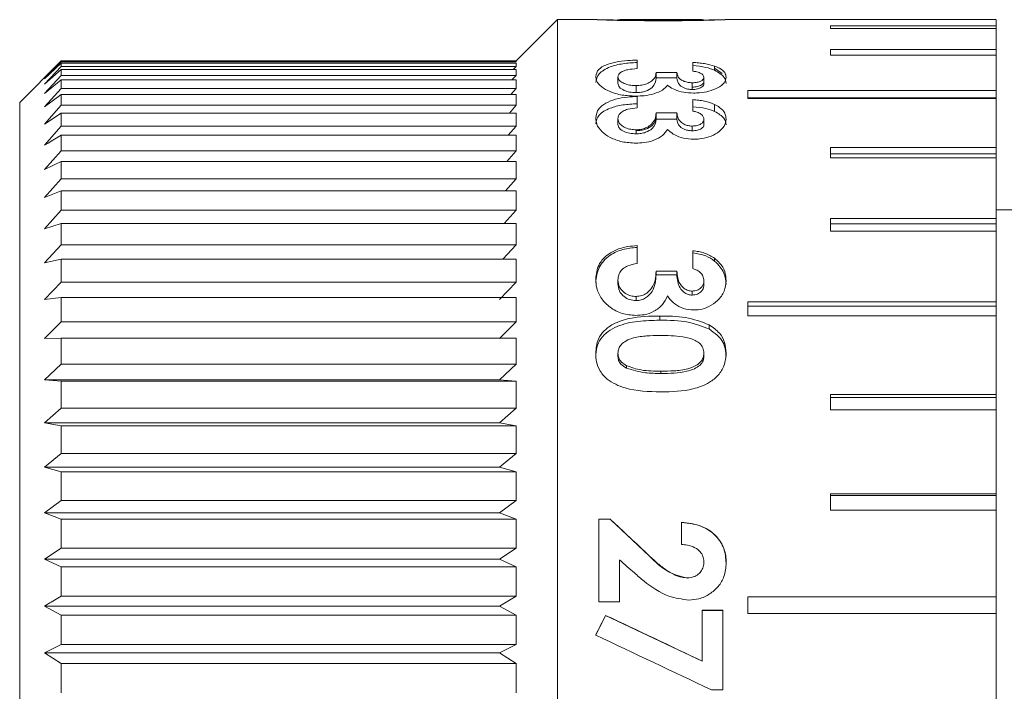
# Model space of a CAD drawing. Units: millimetres. Extents: x -472 to -58, y 1 to 288.
# Drawn here: x -180 to -168, y 137 to 145 of the extents above; entities that cross this region are included whole.
import ezdxf

# ---------------------------------------------------------------- set-up
doc = ezdxf.new("R2010")
doc.units = ezdxf.units.MM

msp = doc.modelspace()

# ---------------------------------------------------------------- linework, layer by layer
at = {"color": 0, "linetype": 'Continuous', "lineweight": 15}
for p, q in [((-173.855, 145.272), (-174.355, 144.772)), ((-173.377, 145.272), (-173.855, 145.272)), ((-173.855, 145.272), (-173.855, 141.775)), ((-172.11, 145.272), (-173.099, 145.272)), ((-172.086, 145.267), (-172.021, 145.268)), ((-168.555, 145.272), (-171.828, 145.272)), ((-170.555, 145.197), (-168.555, 145.197)), ((-170.555, 145.197), (-170.555, 145.166)), ((-168.555, 145.271), (-168.555, 145.197)), ((-168.555, 145.166), (-168.555, 145.197)), ((-170.555, 145.166), (-168.555, 145.166)), ((-168.555, 145.166), (-168.555, 144.91)), ((-170.555, 144.91), (-168.555, 144.91)), ((-170.555, 144.91), (-170.555, 144.844)), ((-170.555, 144.844), (-168.555, 144.844)), ((-168.555, 144.844), (-168.555, 144.91)), ((-168.555, 144.844), (-168.555, 144.414)), ((-179.86, 144.767), (-180.355, 144.272)), ((-180.055, 144.555), (-179.855, 144.762)), ((-179.855, 144.746), (-180.055, 144.555)), ((-180.055, 144.491), (-179.855, 144.705)), ((-179.855, 144.772), (-179.86, 144.767)), ((-179.855, 144.772), (-179.86, 144.767)), ((-179.855, 144.772), (-179.855, 144.762)), ((-174.355, 144.772), (-179.855, 144.772)), ((-179.855, 144.762), (-174.355, 144.762)), ((-179.855, 144.746), (-179.855, 144.705)), ((-174.355, 144.746), (-179.855, 144.746)), ((-179.855, 144.705), (-174.355, 144.705)), ((-174.355, 144.705), (-174.389, 144.669)), ((-174.355, 144.772), (-174.355, 144.762)), ((-174.355, 144.746), (-174.355, 144.705)), ((-172.893, 144.783), (-172.893, 144.68)), ((-172.22, 144.649), (-172.22, 144.755)), ((-171.956, 144.711), (-171.956, 144.66)), ((-179.855, 144.669), (-180.055, 144.491)), ((-180.055, 144.377), (-179.855, 144.598)), ((-179.855, 144.669), (-179.855, 144.598)), ((-174.355, 144.669), (-179.855, 144.669)), ((-179.855, 144.598), (-174.355, 144.598)), ((-174.355, 144.598), (-174.405, 144.543)), ((-174.355, 144.669), (-174.355, 144.598)), ((-172.663, 144.634), (-172.413, 144.634)), ((-172.663, 144.634), (-172.663, 144.567)), ((-172.413, 144.634), (-172.413, 144.567)), ((-171.956, 144.686), (-171.863, 144.619)), ((-179.855, 144.543), (-180.055, 144.377)), ((-179.855, 144.543), (-179.855, 144.441)), ((-174.355, 144.543), (-179.855, 144.543)), ((-174.355, 144.543), (-174.355, 144.441)), ((-173.124, 144.579), (-173.124, 144.504)), ((-172.905, 144.474), (-172.905, 144.39)), ((-172.663, 144.567), (-172.413, 144.567)), ((-172.227, 144.509), (-172.227, 144.427)), ((-172.086, 144.576), (-172.086, 144.5)), ((-180.055, 144.216), (-179.855, 144.441)), ((-179.855, 144.367), (-180.055, 144.216)), ((-179.855, 144.441), (-174.355, 144.441)), ((-179.855, 144.367), (-179.855, 144.236)), ((-174.355, 144.367), (-179.855, 144.367)), ((-174.355, 144.441), (-174.421, 144.367)), ((-174.355, 144.367), (-174.355, 144.236)), ((-171.555, 144.414), (-168.555, 144.414)), ((-171.555, 144.414), (-171.555, 144.317)), ((-168.555, 144.327), (-168.555, 144.414)), ((-180.355, 144.272), (-180.355, 141.261)), ((-180.055, 144.008), (-179.855, 144.236)), ((-179.855, 144.236), (-174.355, 144.236)), ((-174.355, 144.236), (-174.437, 144.143)), ((-172.893, 144.343), (-172.893, 144.206)), ((-172.22, 144.166), (-172.22, 144.305)), ((-171.956, 144.247), (-171.956, 144.162)), ((-171.555, 144.327), (-168.555, 144.327)), ((-171.555, 144.317), (-168.555, 144.317)), ((-168.555, 144.317), (-168.555, 144.327)), ((-168.555, 144.317), (-168.555, 143.726)), ((-179.855, 144.143), (-180.055, 144.008)), ((-179.855, 144.143), (-179.855, 143.984)), ((-174.355, 144.143), (-179.855, 144.143)), ((-174.355, 144.143), (-174.355, 143.984)), ((-172.663, 144.145), (-172.413, 144.145)), ((-172.663, 144.145), (-172.663, 144.068)), ((-172.413, 144.145), (-172.413, 144.068)), ((-173.124, 144.075), (-173.124, 144.006)), ((-172.663, 144.068), (-172.413, 144.068)), ((-172.086, 144.07), (-172.086, 144.002)), ((-180.055, 143.754), (-179.855, 143.984)), ((-179.855, 143.984), (-174.355, 143.984)), ((-179.855, 143.873), (-179.855, 143.687)), ((-174.355, 143.873), (-179.855, 143.873)), ((-174.355, 143.984), (-174.452, 143.873)), ((-174.355, 143.873), (-174.355, 143.687)), ((-172.905, 143.94), (-172.905, 143.891)), ((-172.227, 143.985), (-172.227, 143.928)), ((-180.055, 143.458), (-179.855, 143.687)), ((-179.855, 143.687), (-174.355, 143.687)), ((-174.355, 143.687), (-174.467, 143.558)), ((-170.555, 143.726), (-168.555, 143.726)), ((-170.555, 143.726), (-170.555, 143.6)), ((-170.555, 143.649), (-168.555, 143.649)), ((-168.555, 143.649), (-168.555, 143.726)), ((-168.555, 143.6), (-168.555, 143.649)), ((-179.855, 143.558), (-180.055, 143.458)), ((-179.855, 143.558), (-179.855, 143.347)), ((-174.355, 143.558), (-179.855, 143.558)), ((-174.355, 143.558), (-174.355, 143.347)), ((-170.555, 143.6), (-168.555, 143.6)), ((-168.555, 143.6), (-168.555, 142.866)), ((-180.055, 143.12), (-179.855, 143.347)), ((-179.855, 143.347), (-174.355, 143.347)), ((-174.355, 143.347), (-174.483, 143.202)), ((-179.855, 143.202), (-180.055, 143.12)), ((-179.855, 143.202), (-179.855, 142.967)), ((-174.355, 143.202), (-179.855, 143.202)), ((-174.355, 143.202), (-174.355, 142.967)), ((-180.055, 142.744), (-179.855, 142.967)), ((-179.855, 142.967), (-174.355, 142.967)), ((-174.355, 142.967), (-174.498, 142.807)), ((-168.355, 142.972), (-168.555, 142.972)), ((-179.855, 142.807), (-180.055, 142.744)), ((-179.855, 142.807), (-179.855, 142.55)), ((-174.355, 142.807), (-179.855, 142.807)), ((-174.355, 142.807), (-174.355, 142.55)), ((-170.555, 142.866), (-168.555, 142.866)), ((-170.555, 142.866), (-170.555, 142.715)), ((-170.555, 142.801), (-168.555, 142.801)), ((-168.555, 142.801), (-168.555, 142.866)), ((-168.555, 142.715), (-168.555, 142.801)), ((-170.555, 142.715), (-168.555, 142.715)), ((-168.555, 142.715), (-168.555, 141.861)), ((-180.055, 142.332), (-179.855, 142.55)), ((-179.855, 142.55), (-174.355, 142.55)), ((-174.355, 142.55), (-174.515, 142.376)), ((-172.893, 142.539), (-172.893, 142.323)), ((-172.22, 142.261), (-172.22, 142.478)), ((-179.855, 142.376), (-180.055, 142.332)), ((-179.855, 142.376), (-179.855, 142.098)), ((-174.355, 142.376), (-179.855, 142.376)), ((-174.355, 142.376), (-174.355, 142.098)), ((-171.956, 142.386), (-171.956, 142.353)), ((-172.663, 142.229), (-172.413, 142.229)), ((-172.663, 142.229), (-172.663, 142.188)), ((-172.413, 142.229), (-172.413, 142.188)), ((-180.055, 141.888), (-179.855, 142.098)), ((-179.855, 142.098), (-174.355, 142.098)), ((-174.355, 142.098), (-174.555, 141.888)), ((-173.124, 142.123), (-173.124, 142.077)), ((-172.663, 142.188), (-172.413, 142.188)), ((-172.086, 142.116), (-172.086, 142.07)), ((-172.227, 141.99), (-172.227, 141.94)), ((-179.855, 141.912), (-180.055, 141.888)), ((-179.855, 141.912), (-179.855, 141.616)), ((-174.355, 141.912), (-179.855, 141.912)), ((-174.355, 141.912), (-174.355, 141.616)), ((-172.905, 141.925), (-172.905, 141.875)), ((-171.555, 141.861), (-168.555, 141.861)), ((-171.555, 141.861), (-171.555, 141.689)), ((-168.555, 141.809), (-168.555, 141.861)), ((-173.855, 141.775), (-173.855, 130.872)), ((-171.555, 141.809), (-168.555, 141.809)), ((-168.555, 141.689), (-168.555, 141.809)), ((-180.055, 141.415), (-179.855, 141.616)), ((-179.855, 141.616), (-174.355, 141.616)), ((-174.355, 141.616), (-174.555, 141.415)), ((-172.62, 141.688), (-172.62, 141.637)), ((-171.555, 141.689), (-168.555, 141.689)), ((-168.555, 141.689), (-168.555, 140.74)), ((-172.021, 141.581), (-172.021, 141.531)), ((-179.855, 141.419), (-180.055, 141.415)), ((-179.855, 141.419), (-179.855, 141.107)), ((-174.355, 141.419), (-179.855, 141.419)), ((-174.355, 141.419), (-174.355, 141.107)), ((-180.355, 141.261), (-180.355, 131.872)), ((-173.124, 141.237), (-173.124, 141.198)), ((-172.086, 141.237), (-172.086, 141.198)), ((-180.055, 140.917), (-179.855, 141.107)), ((-179.855, 141.107), (-174.355, 141.107)), ((-174.355, 141.107), (-174.555, 140.917)), ((-173.021, 141.087), (-173.021, 141.057)), ((-172.606, 141.02), (-172.606, 140.994)), ((-179.855, 140.901), (-180.055, 140.917)), ((-174.555, 140.917), (-180.055, 140.917)), ((-179.855, 140.901), (-179.855, 140.575)), ((-174.355, 140.901), (-179.855, 140.901)), ((-174.555, 140.917), (-174.355, 140.901)), ((-174.355, 140.901), (-174.355, 140.575)), ((-170.555, 140.74), (-168.555, 140.74)), ((-170.555, 140.74), (-170.555, 140.553)), ((-170.555, 140.704), (-168.555, 140.704)), ((-168.555, 140.704), (-168.555, 140.74)), ((-168.555, 140.553), (-168.555, 140.704)), ((-180.055, 140.397), (-179.855, 140.575)), ((-179.855, 140.575), (-174.355, 140.575)), ((-174.355, 140.575), (-174.555, 140.397)), ((-170.555, 140.553), (-168.555, 140.553)), ((-168.555, 140.553), (-168.555, 139.538)), ((-179.855, 140.361), (-180.055, 140.397)), ((-174.555, 140.397), (-180.055, 140.397)), ((-179.855, 140.361), (-179.855, 140.024)), ((-174.355, 140.361), (-179.855, 140.361)), ((-174.555, 140.397), (-174.355, 140.361)), ((-174.355, 140.361), (-174.355, 140.024)), ((-180.055, 139.859), (-179.855, 140.024)), ((-179.855, 140.024), (-174.355, 140.024)), ((-174.355, 140.024), (-174.555, 139.859)), ((-179.855, 139.803), (-180.055, 139.859)), ((-174.555, 139.859), (-180.055, 139.859)), ((-174.555, 139.859), (-174.355, 139.803)), ((-179.855, 139.803), (-179.855, 139.458)), ((-174.355, 139.803), (-179.855, 139.803)), ((-174.355, 139.803), (-174.355, 139.458)), ((-170.555, 139.538), (-168.555, 139.538)), ((-170.555, 139.538), (-170.555, 139.342)), ((-170.555, 139.519), (-168.555, 139.519)), ((-168.555, 139.519), (-168.555, 139.538)), ((-168.555, 139.342), (-168.555, 139.519)), ((-180.055, 139.307), (-179.855, 139.458)), ((-179.855, 139.458), (-174.355, 139.458)), ((-174.355, 139.458), (-174.555, 139.307)), ((-179.855, 139.232), (-180.055, 139.307)), ((-174.555, 139.307), (-180.055, 139.307)), ((-179.855, 139.232), (-179.855, 138.881)), ((-174.355, 139.232), (-179.855, 139.232)), ((-174.555, 139.307), (-174.355, 139.232)), ((-174.355, 139.232), (-174.355, 138.881)), ((-173.355, 139.231), (-173.219, 139.231)), ((-173.355, 138.233), (-173.355, 139.231)), ((-173.355, 139.231), (-173.219, 139.231)), ((-173.219, 139.231), (-172.746, 138.787)), ((-173.219, 139.231), (-173.219, 139.231)), ((-170.555, 139.342), (-168.555, 139.342)), ((-168.555, 139.342), (-168.555, 138.292)), ((-172.355, 138.924), (-172.355, 139.193)), ((-180.055, 138.746), (-179.855, 138.881)), ((-179.855, 138.881), (-174.355, 138.881)), ((-174.355, 138.881), (-174.555, 138.746)), ((-172.746, 138.788), (-172.746, 138.787)), ((-179.855, 138.653), (-180.055, 138.746)), ((-174.555, 138.746), (-180.055, 138.746)), ((-179.855, 138.653), (-179.855, 138.299)), ((-174.355, 138.653), (-179.855, 138.653)), ((-174.555, 138.746), (-174.355, 138.653)), ((-174.355, 138.653), (-174.355, 138.299)), ((-173.105, 138.737), (-173.105, 138.233)), ((-172.086, 138.717), (-172.086, 138.716)), ((-172.285, 138.521), (-172.285, 138.519)), ((-179.855, 138.299), (-174.355, 138.299)), ((-174.355, 138.299), (-174.555, 138.18)), ((-171.555, 138.292), (-168.555, 138.292)), ((-171.555, 138.292), (-171.555, 138.092)), ((-171.555, 138.29), (-168.555, 138.29)), ((-168.555, 138.29), (-168.555, 138.292)), ((-168.555, 138.092), (-168.555, 138.29)), ((-179.855, 138.069), (-180.055, 138.18)), ((-174.555, 138.18), (-180.055, 138.18)), ((-174.555, 138.18), (-174.355, 138.069)), ((-173.105, 138.233), (-173.355, 138.233)), ((-179.855, 138.069), (-179.855, 137.714)), ((-174.355, 138.069), (-179.855, 138.069)), ((-174.355, 138.069), (-174.355, 137.714)), ((-173.393, 137.829), (-173.273, 138.066)), ((-173.273, 138.068), (-173.273, 138.066)), ((-173.273, 138.066), (-172.105, 137.513)), ((-172.105, 138.129), (-171.855, 138.129)), ((-172.105, 137.514), (-172.105, 138.129)), ((-172.105, 138.127), (-171.855, 138.127)), ((-171.855, 138.129), (-171.855, 137.166)), ((-171.555, 138.092), (-168.555, 138.092)), ((-168.555, 138.092), (-168.555, 137.039)), ((-180.055, 137.614), (-179.855, 137.714)), ((-179.855, 137.714), (-174.355, 137.714)), ((-174.355, 137.714), (-174.555, 137.614)), ((-179.855, 137.485), (-180.055, 137.614)), ((-174.555, 137.614), (-180.055, 137.614)), ((-174.555, 137.614), (-174.355, 137.485)), ((-179.855, 137.485), (-179.855, 137.132)), ((-174.355, 137.485), (-179.855, 137.485)), ((-174.355, 137.485), (-174.355, 137.132)), ((-172.105, 137.514), (-172.105, 137.513)), ((-171.855, 137.166), (-171.995, 137.166))]:
    msp.add_line(p, q, dxfattribs=at)
for centre, major_axis, ratio, start_param, end_param in [((-172.111, 138.072), (7.663, -7.2), 0.008358, 1.661601, 1.723696), ((-172.48, 138.072), (8.25, -7.2), 0.008298, 1.632082, 1.653871), ((-173.211, 138.072), (3.627, 7.2), 0.00673, 1.574726, 1.607883), ((-173.536, 138.072), (15.214, -7.199), 0.006476, 1.479645, 1.556572), ((-174.161, 138.072), (15.221, -7.199), 0.006474, 1.431053, 1.523413)]:
    msp.add_ellipse(centre, major_axis=major_axis, ratio=ratio, start_param=start_param, end_param=end_param, dxfattribs=at)
for points, knots in [([(-173.377, 145.271), (-173.374, 145.271), (-173.365, 145.271), (-173.292, 145.268), (-173.164, 145.264), (-172.936, 145.26), (-172.741, 145.259), (-172.62, 145.259)], [0, 0, 0, 0, 0.108362, 0.252032, 0.395171, 0.620948, 1, 1, 1, 1]), ([(-173.366, 145.271), (-173.364, 145.271), (-173.356, 145.272), (-173.289, 145.27), (-173.201, 145.268), (-173.132, 145.267), (-173.106, 145.266)], [0, 0, 0, 0, 0.0923807, 0.4433582, 0.7930412, 1, 1, 1, 1]), ([(-172.623, 145.27), (-172.674, 145.27), (-172.779, 145.27), (-172.917, 145.27), (-173.023, 145.271), (-173.084, 145.272), (-173.119, 145.272), (-173.122, 145.271), (-173.124, 145.271)], [0, 0, 0, 0, 0.2517825, 0.5098513, 0.6727606, 0.7988408, 0.8980853, 1, 1, 1, 1]), ([(-172.086, 145.271), (-172.088, 145.271), (-172.094, 145.272), (-172.134, 145.271), (-172.215, 145.271), (-172.382, 145.27), (-172.528, 145.27), (-172.623, 145.27)], [0, 0, 0, 0, 0.112789, 0.226647, 0.327294, 0.567361, 1, 1, 1, 1]), ([(-172.62, 145.259), (-172.568, 145.259), (-172.464, 145.259), (-172.258, 145.26), (-172.115, 145.263), (-172.021, 145.265)], [0, 0, 0, 0, 0.251632, 0.503418, 1, 1, 1, 1]), ([(-172.021, 145.268), (-171.975, 145.269), (-171.895, 145.271), (-171.857, 145.271), (-171.84, 145.271)], [0, 0, 0, 0, 0.564345, 1, 1, 1, 1]), ([(-172.021, 145.265), (-171.977, 145.267), (-171.897, 145.269), (-171.836, 145.272), (-171.83, 145.271), (-171.828, 145.271)], [0, 0, 0, 0, 0.459581, 0.840208, 1, 1, 1, 1]), ([(-173.393, 144.585), (-173.387, 144.616), (-173.375, 144.668), (-173.277, 144.725), (-173.154, 144.761), (-173.02, 144.779), (-172.931, 144.782), (-172.893, 144.783)], [0, 0, 0, 0, 0.2737589, 0.4665579, 0.6592145, 0.857902, 1, 1, 1, 1]), ([(-173.393, 144.511), (-173.386, 144.547), (-173.372, 144.619), (-173.237, 144.701), (-173.067, 144.744), (-172.951, 144.75), (-172.893, 144.754)], [0, 0, 0, 0, 0.279837, 0.558868, 0.779159, 1, 1, 1, 1]), ([(-172.22, 144.755), (-172.196, 144.753), (-172.148, 144.75), (-172.054, 144.739), (-171.995, 144.722), (-171.956, 144.711)], [0, 0, 0, 0, 0.2512449, 0.5028514, 1, 1, 1, 1]), ([(-172.22, 144.716), (-172.166, 144.712), (-172.068, 144.703), (-171.99, 144.673), (-171.956, 144.66)], [0, 0, 0, 0, 0.560126, 1, 1, 1, 1]), ([(-171.956, 144.711), (-171.935, 144.702), (-171.881, 144.68), (-171.826, 144.633), (-171.82, 144.594), (-171.817, 144.575)], [0, 0, 0, 0, 0.251263, 0.635503, 1, 1, 1, 1]), ([(-172.908, 144.347), (-172.965, 144.349), (-173.079, 144.354), (-173.222, 144.399), (-173.329, 144.458), (-173.386, 144.524), (-173.391, 144.567), (-173.393, 144.585)], [0, 0, 0, 0, 0.213091, 0.428196, 0.621226, 0.836755, 1, 1, 1, 1]), ([(-172.893, 144.68), (-172.932, 144.677), (-172.994, 144.672), (-173.065, 144.651), (-173.106, 144.626), (-173.122, 144.601), (-173.124, 144.585), (-173.124, 144.579)], [0, 0, 0, 0, 0.313226, 0.505634, 0.698134, 0.890255, 1, 1, 1, 1]), ([(-172.905, 144.474), (-172.882, 144.476), (-172.835, 144.478), (-172.769, 144.497), (-172.709, 144.53), (-172.669, 144.579), (-172.665, 144.615), (-172.663, 144.634)], [0, 0, 0, 0, 0.142955, 0.286906, 0.469987, 0.721608, 1, 1, 1, 1]), ([(-172.413, 144.634), (-172.41, 144.62), (-172.404, 144.594), (-172.382, 144.557), (-172.339, 144.53), (-172.291, 144.515), (-172.251, 144.51), (-172.231, 144.509), (-172.227, 144.509)], [0, 0, 0, 0, 0.252442, 0.506697, 0.684616, 0.834705, 0.970813, 1, 1, 1, 1]), ([(-172.086, 144.576), (-172.088, 144.585), (-172.093, 144.604), (-172.13, 144.627), (-172.175, 144.643), (-172.208, 144.647), (-172.22, 144.649)], [0, 0, 0, 0, 0.276898, 0.555821, 0.827852, 1, 1, 1, 1]), ([(-171.956, 144.66), (-171.911, 144.634), (-171.83, 144.587), (-171.821, 144.526), (-171.817, 144.5)], [0, 0, 0, 0, 0.558864, 1, 1, 1, 1]), ([(-173.124, 144.579), (-173.121, 144.564), (-173.115, 144.537), (-173.065, 144.505), (-173.006, 144.483), (-172.949, 144.475), (-172.915, 144.475), (-172.905, 144.474)], [0, 0, 0, 0, 0.292401, 0.507298, 0.722104, 0.913971, 1, 1, 1, 1]), ([(-173.124, 144.504), (-173.121, 144.488), (-173.115, 144.455), (-173.058, 144.417), (-172.985, 144.393), (-172.932, 144.391), (-172.905, 144.39)], [0, 0, 0, 0, 0.280063, 0.559768, 0.779912, 1, 1, 1, 1]), ([(-172.524, 144.478), (-172.542, 144.458), (-172.578, 144.418), (-172.683, 144.374), (-172.798, 144.35), (-172.874, 144.348), (-172.908, 144.347)], [0, 0, 0, 0, 0.275284, 0.552559, 0.800139, 1, 1, 1, 1]), ([(-172.905, 144.39), (-172.885, 144.39), (-172.844, 144.392), (-172.771, 144.411), (-172.678, 144.467), (-172.669, 144.527), (-172.663, 144.567)], [0, 0, 0, 0, 0.125516, 0.250976, 0.500906, 1, 1, 1, 1]), ([(-172.21, 144.384), (-172.251, 144.386), (-172.335, 144.39), (-172.44, 144.422), (-172.496, 144.455), (-172.519, 144.474), (-172.524, 144.478)], [0, 0, 0, 0, 0.316624, 0.636124, 0.918702, 1, 1, 1, 1]), ([(-172.413, 144.567), (-172.408, 144.536), (-172.4, 144.489), (-172.33, 144.445), (-172.274, 144.429), (-172.243, 144.428), (-172.227, 144.427)], [0, 0, 0, 0, 0.500023, 0.749448, 0.874818, 1, 1, 1, 1]), ([(-172.227, 144.509), (-172.206, 144.51), (-172.166, 144.512), (-172.122, 144.528), (-172.095, 144.547), (-172.087, 144.563), (-172.086, 144.573), (-172.086, 144.576)], [0, 0, 0, 0, 0.269341, 0.504669, 0.706717, 0.908596, 1, 1, 1, 1]), ([(-172.227, 144.456), (-172.205, 144.457), (-172.162, 144.46), (-172.114, 144.48), (-172.089, 144.504), (-172.087, 144.52), (-172.086, 144.528)], [0, 0, 0, 0, 0.279484, 0.559001, 0.779295, 1, 1, 1, 1]), ([(-172.227, 144.427), (-172.205, 144.428), (-172.162, 144.431), (-172.114, 144.451), (-172.089, 144.476), (-172.087, 144.492), (-172.086, 144.5)], [0, 0, 0, 0, 0.279484, 0.559004, 0.779297, 1, 1, 1, 1]), ([(-171.817, 144.575), (-171.821, 144.552), (-171.83, 144.507), (-171.911, 144.447), (-172.017, 144.406), (-172.121, 144.386), (-172.186, 144.385), (-172.21, 144.384)], [0, 0, 0, 0, 0.242638, 0.487877, 0.697381, 0.886507, 1, 1, 1, 1]), ([(-173.393, 144.083), (-173.387, 144.122), (-173.375, 144.189), (-173.277, 144.266), (-173.155, 144.313), (-173.021, 144.337), (-172.931, 144.341), (-172.893, 144.343)], [0, 0, 0, 0, 0.274266, 0.465851, 0.65727, 0.855516, 1, 1, 1, 1]), ([(-173.393, 144.013), (-173.386, 144.049), (-173.372, 144.121), (-173.237, 144.202), (-173.067, 144.245), (-172.951, 144.252), (-172.893, 144.255)], [0, 0, 0, 0, 0.2798353, 0.5588682, 0.7791584, 1, 1, 1, 1]), ([(-172.22, 144.305), (-172.196, 144.303), (-172.148, 144.299), (-172.054, 144.284), (-171.995, 144.262), (-171.956, 144.247)], [0, 0, 0, 0, 0.251534, 0.503429, 1, 1, 1, 1]), ([(-171.956, 144.247), (-171.935, 144.235), (-171.881, 144.206), (-171.826, 144.145), (-171.82, 144.094), (-171.817, 144.069)], [0, 0, 0, 0, 0.251674, 0.633853, 1, 1, 1, 1]), ([(-172.893, 144.206), (-172.932, 144.202), (-172.993, 144.195), (-173.065, 144.167), (-173.106, 144.135), (-173.122, 144.103), (-173.124, 144.082), (-173.124, 144.075)], [0, 0, 0, 0, 0.313258, 0.505372, 0.697594, 0.889148, 1, 1, 1, 1]), ([(-172.905, 143.94), (-172.882, 143.942), (-172.835, 143.944), (-172.769, 143.969), (-172.709, 144.011), (-172.669, 144.074), (-172.665, 144.121), (-172.663, 144.145)], [0, 0, 0, 0, 0.1422506, 0.28548, 0.4689267, 0.7217213, 1, 1, 1, 1]), ([(-172.413, 144.145), (-172.41, 144.128), (-172.404, 144.094), (-172.382, 144.047), (-172.339, 144.012), (-172.291, 143.992), (-172.252, 143.985), (-172.231, 143.985), (-172.227, 143.985)], [0, 0, 0, 0, 0.252276, 0.506354, 0.684631, 0.834687, 0.97029, 1, 1, 1, 1]), ([(-172.22, 144.218), (-172.166, 144.213), (-172.068, 144.204), (-171.99, 144.175), (-171.956, 144.162)], [0, 0, 0, 0, 0.5601242, 1, 1, 1, 1]), ([(-172.086, 144.07), (-172.088, 144.082), (-172.093, 144.107), (-172.13, 144.137), (-172.174, 144.157), (-172.208, 144.163), (-172.22, 144.166)], [0, 0, 0, 0, 0.276915, 0.555884, 0.827359, 1, 1, 1, 1]), ([(-171.956, 144.162), (-171.911, 144.136), (-171.83, 144.089), (-171.821, 144.028), (-171.817, 144.001)], [0, 0, 0, 0, 0.558866, 1, 1, 1, 1]), ([(-172.908, 143.779), (-172.964, 143.782), (-173.077, 143.788), (-173.219, 143.843), (-173.327, 143.918), (-173.386, 144.002), (-173.391, 144.058), (-173.393, 144.083)], [0, 0, 0, 0, 0.21089, 0.423736, 0.615116, 0.832837, 1, 1, 1, 1]), ([(-173.124, 144.075), (-173.121, 144.055), (-173.115, 144.021), (-173.065, 143.979), (-173.006, 143.952), (-172.948, 143.941), (-172.915, 143.941), (-172.905, 143.94)], [0, 0, 0, 0, 0.291907, 0.507558, 0.72315, 0.914978, 1, 1, 1, 1]), ([(-173.124, 144.006), (-173.121, 143.989), (-173.115, 143.957), (-173.058, 143.919), (-172.985, 143.895), (-172.932, 143.892), (-172.905, 143.891)], [0, 0, 0, 0, 0.280059, 0.5597658, 0.7799124, 1, 1, 1, 1]), ([(-172.905, 143.929), (-172.885, 143.93), (-172.844, 143.932), (-172.771, 143.95), (-172.678, 144.005), (-172.669, 144.064), (-172.663, 144.104)], [0, 0, 0, 0, 0.125517, 0.250976, 0.500907, 1, 1, 1, 1]), ([(-172.905, 143.891), (-172.885, 143.892), (-172.844, 143.894), (-172.771, 143.913), (-172.678, 143.968), (-172.669, 144.028), (-172.663, 144.068)], [0, 0, 0, 0, 0.125516, 0.250974, 0.500904, 1, 1, 1, 1]), ([(-172.413, 144.068), (-172.408, 144.037), (-172.4, 143.99), (-172.33, 143.947), (-172.274, 143.931), (-172.243, 143.929), (-172.227, 143.928)], [0, 0, 0, 0, 0.5000227, 0.7494507, 0.8748173, 1, 1, 1, 1]), ([(-172.227, 143.985), (-172.206, 143.986), (-172.166, 143.989), (-172.122, 144.009), (-172.095, 144.032), (-172.087, 144.054), (-172.086, 144.066), (-172.086, 144.07)], [0, 0, 0, 0, 0.269019, 0.5033095, 0.7052334, 0.9077477, 1, 1, 1, 1]), ([(-172.227, 143.928), (-172.205, 143.93), (-172.162, 143.932), (-172.114, 143.953), (-172.089, 143.977), (-172.087, 143.994), (-172.086, 144.002)], [0, 0, 0, 0, 0.279485, 0.558998, 0.779296, 1, 1, 1, 1]), ([(-171.817, 144.069), (-171.821, 144.04), (-171.83, 143.981), (-171.912, 143.905), (-172.018, 143.852), (-172.122, 143.829), (-172.186, 143.827), (-172.21, 143.826)], [0, 0, 0, 0, 0.243774, 0.490112, 0.701431, 0.88847, 1, 1, 1, 1]), ([(-179.855, 143.873), (-179.907, 143.842), (-179.974, 143.802), (-180.041, 143.763), (-180.055, 143.754)], [0, 0, 0, 0, 0.7829071, 1, 1, 1, 1]), ([(-172.524, 143.945), (-172.542, 143.92), (-172.578, 143.868), (-172.684, 143.812), (-172.8, 143.782), (-172.875, 143.78), (-172.908, 143.779)], [0, 0, 0, 0, 0.277726, 0.55751, 0.806512, 1, 1, 1, 1]), ([(-172.21, 143.826), (-172.251, 143.829), (-172.334, 143.833), (-172.438, 143.873), (-172.495, 143.915), (-172.519, 143.939), (-172.524, 143.945)], [0, 0, 0, 0, 0.31374, 0.630275, 0.912087, 1, 1, 1, 1]), ([(-173.393, 142.135), (-173.387, 142.195), (-173.375, 142.296), (-173.277, 142.415), (-173.154, 142.491), (-173.02, 142.529), (-172.931, 142.536), (-172.893, 142.539)], [0, 0, 0, 0, 0.2738647, 0.4665476, 0.6590815, 0.857783, 1, 1, 1, 1]), ([(-173.393, 142.09), (-173.386, 142.153), (-173.372, 142.28), (-173.237, 142.424), (-173.067, 142.501), (-172.951, 142.512), (-172.893, 142.518)], [0, 0, 0, 0, 0.2798358, 0.5588687, 0.7791586, 1, 1, 1, 1]), ([(-172.22, 142.478), (-172.196, 142.475), (-172.148, 142.468), (-172.054, 142.445), (-171.995, 142.409), (-171.956, 142.386)], [0, 0, 0, 0, 0.251281, 0.502931, 1, 1, 1, 1]), ([(-172.22, 142.452), (-172.166, 142.443), (-172.068, 142.428), (-171.99, 142.376), (-171.956, 142.353)], [0, 0, 0, 0, 0.560127, 1, 1, 1, 1]), ([(-171.956, 142.386), (-171.935, 142.367), (-171.881, 142.322), (-171.826, 142.228), (-171.82, 142.152), (-171.817, 142.115)], [0, 0, 0, 0, 0.2513882, 0.6354471, 1, 1, 1, 1]), ([(-171.956, 142.353), (-171.911, 142.307), (-171.83, 142.223), (-171.821, 142.116), (-171.817, 142.069)], [0, 0, 0, 0, 0.558862, 1, 1, 1, 1]), ([(-172.893, 142.323), (-172.932, 142.316), (-172.994, 142.305), (-173.065, 142.263), (-173.106, 142.214), (-173.122, 142.165), (-173.124, 142.134), (-173.124, 142.123)], [0, 0, 0, 0, 0.313303, 0.505706, 0.69821, 0.890252, 1, 1, 1, 1]), ([(-172.905, 141.925), (-172.882, 141.927), (-172.835, 141.931), (-172.769, 141.967), (-172.709, 142.029), (-172.669, 142.122), (-172.665, 142.192), (-172.663, 142.229)], [0, 0, 0, 0, 0.143021, 0.287034, 0.470163, 0.721755, 1, 1, 1, 1]), ([(-172.413, 142.229), (-172.41, 142.203), (-172.404, 142.151), (-172.382, 142.081), (-172.339, 142.03), (-172.291, 142), (-172.251, 141.991), (-172.231, 141.99), (-172.227, 141.99)], [0, 0, 0, 0, 0.25252, 0.506857, 0.684782, 0.8349, 0.97108, 1, 1, 1, 1]), ([(-172.086, 142.116), (-172.088, 142.134), (-172.093, 142.171), (-172.13, 142.217), (-172.174, 142.247), (-172.208, 142.257), (-172.22, 142.261)], [0, 0, 0, 0, 0.276722, 0.555464, 0.827357, 1, 1, 1, 1]), ([(-172.908, 141.695), (-172.965, 141.7), (-173.079, 141.708), (-173.222, 141.787), (-173.329, 141.895), (-173.386, 142.016), (-173.391, 142.099), (-173.393, 142.135)], [0, 0, 0, 0, 0.213115, 0.428245, 0.621317, 0.836899, 1, 1, 1, 1]), ([(-173.124, 142.123), (-173.121, 142.093), (-173.115, 142.043), (-173.065, 141.981), (-173.006, 141.942), (-172.949, 141.926), (-172.915, 141.925), (-172.905, 141.925)], [0, 0, 0, 0, 0.292466, 0.507373, 0.722183, 0.914039, 1, 1, 1, 1]), ([(-172.905, 141.875), (-172.885, 141.876), (-172.844, 141.879), (-172.771, 141.913), (-172.678, 142.011), (-172.669, 142.117), (-172.663, 142.188)], [0, 0, 0, 0, 0.125517, 0.250976, 0.500909, 1, 1, 1, 1]), ([(-172.413, 142.188), (-172.408, 142.133), (-172.4, 142.05), (-172.33, 141.972), (-172.274, 141.945), (-172.243, 141.942), (-172.227, 141.94)], [0, 0, 0, 0, 0.5000214, 0.7494462, 0.8748179, 1, 1, 1, 1]), ([(-172.227, 141.99), (-172.206, 141.992), (-172.166, 141.995), (-172.122, 142.025), (-172.095, 142.06), (-172.087, 142.092), (-172.086, 142.11), (-172.086, 142.116)], [0, 0, 0, 0, 0.269391, 0.504828, 0.706927, 0.908772, 1, 1, 1, 1]), ([(-171.817, 142.115), (-171.821, 142.072), (-171.83, 141.985), (-171.911, 141.875), (-172.017, 141.8), (-172.121, 141.765), (-172.186, 141.762), (-172.21, 141.761)], [0, 0, 0, 0, 0.242552, 0.487699, 0.697184, 0.886362, 1, 1, 1, 1]), ([(-173.124, 142.077), (-173.121, 142.048), (-173.115, 141.99), (-173.058, 141.923), (-172.985, 141.881), (-172.932, 141.877), (-172.905, 141.875)], [0, 0, 0, 0, 0.280068, 0.55977, 0.779914, 1, 1, 1, 1]), ([(-172.227, 141.94), (-172.205, 141.943), (-172.162, 141.947), (-172.114, 141.983), (-172.089, 142.026), (-172.087, 142.056), (-172.086, 142.07)], [0, 0, 0, 0, 0.279483, 0.559, 0.779294, 1, 1, 1, 1]), ([(-172.524, 141.932), (-172.542, 141.895), (-172.578, 141.821), (-172.683, 141.742), (-172.798, 141.7), (-172.874, 141.697), (-172.908, 141.695)], [0, 0, 0, 0, 0.275287, 0.552563, 0.800185, 1, 1, 1, 1]), ([(-172.21, 141.761), (-172.251, 141.765), (-172.335, 141.772), (-172.44, 141.829), (-172.496, 141.889), (-172.519, 141.924), (-172.524, 141.932)], [0, 0, 0, 0, 0.316654, 0.63618, 0.918793, 1, 1, 1, 1]), ([(-173.393, 141.236), (-173.388, 141.295), (-173.379, 141.396), (-173.293, 141.516), (-173.165, 141.607), (-172.937, 141.682), (-172.742, 141.686), (-172.62, 141.688)], [0, 0, 0, 0, 0.186883, 0.3176893, 0.448022, 0.65323, 1, 1, 1, 1]), ([(-173.393, 141.197), (-173.391, 141.235), (-173.386, 141.31), (-173.336, 141.417), (-173.248, 141.503), (-173.099, 141.585), (-172.883, 141.632), (-172.707, 141.635), (-172.62, 141.637)], [0, 0, 0, 0, 0.125092, 0.249973, 0.374848, 0.499916, 0.749472, 1, 1, 1, 1]), ([(-172.62, 141.688), (-172.568, 141.688), (-172.464, 141.686), (-172.258, 141.67), (-172.115, 141.617), (-172.021, 141.581)], [0, 0, 0, 0, 0.251658, 0.503469, 1, 1, 1, 1]), ([(-172.62, 141.637), (-172.503, 141.636), (-172.294, 141.635), (-172.104, 141.563), (-172.021, 141.531)], [0, 0, 0, 0, 0.561095, 1, 1, 1, 1]), ([(-172.021, 141.581), (-171.976, 141.55), (-171.896, 141.494), (-171.827, 141.37), (-171.82, 141.286), (-171.817, 141.243)], [0, 0, 0, 0, 0.372586, 0.681776, 1, 1, 1, 1]), ([(-172.021, 141.531), (-171.955, 141.482), (-171.837, 141.394), (-171.823, 141.262), (-171.817, 141.204)], [0, 0, 0, 0, 0.558688, 1, 1, 1, 1]), ([(-172.623, 141.453), (-172.674, 141.452), (-172.779, 141.45), (-172.917, 141.433), (-173.023, 141.395), (-173.084, 141.347), (-173.119, 141.293), (-173.122, 141.256), (-173.124, 141.237)], [0, 0, 0, 0, 0.251617, 0.50944, 0.672164, 0.798311, 0.897791, 1, 1, 1, 1]), ([(-172.086, 141.237), (-172.088, 141.259), (-172.094, 141.304), (-172.134, 141.359), (-172.216, 141.411), (-172.382, 141.45), (-172.529, 141.452), (-172.623, 141.453)], [0, 0, 0, 0, 0.1133245, 0.2277376, 0.3284076, 0.5687097, 1, 1, 1, 1]), ([(-172.606, 140.77), (-172.752, 140.774), (-172.982, 140.78), (-173.233, 140.895), (-173.345, 141.017), (-173.388, 141.128), (-173.392, 141.202), (-173.393, 141.236)], [0, 0, 0, 0, 0.411502, 0.641909, 0.768087, 0.89434, 1, 1, 1, 1]), ([(-173.124, 141.237), (-173.122, 141.218), (-173.118, 141.179), (-173.081, 141.125), (-173.042, 141.101), (-173.021, 141.087)], [0, 0, 0, 0, 0.309284, 0.6210644, 1, 1, 1, 1]), ([(-173.124, 141.198), (-173.123, 141.182), (-173.12, 141.149), (-173.086, 141.097), (-173.046, 141.072), (-173.021, 141.057)], [0, 0, 0, 0, 0.280267, 0.560445, 1, 1, 1, 1]), ([(-171.817, 141.243), (-171.821, 141.19), (-171.83, 141.094), (-171.907, 140.969), (-172.035, 140.866), (-172.271, 140.778), (-172.474, 140.773), (-172.606, 140.77)], [0, 0, 0, 0, 0.163721, 0.297401, 0.431186, 0.633701, 1, 1, 1, 1]), ([(-172.606, 141.02), (-172.553, 141.021), (-172.443, 141.023), (-172.3, 141.039), (-172.189, 141.08), (-172.127, 141.128), (-172.091, 141.181), (-172.088, 141.218), (-172.086, 141.237)], [0, 0, 0, 0, 0.251632, 0.518846, 0.682972, 0.808977, 0.900661, 1, 1, 1, 1]), ([(-172.606, 140.994), (-172.499, 140.994), (-172.34, 140.995), (-172.167, 141.059), (-172.095, 141.13), (-172.089, 141.175), (-172.086, 141.198)], [0, 0, 0, 0, 0.501449, 0.750378, 0.875296, 1, 1, 1, 1]), ([(-173.021, 141.087), (-172.963, 141.067), (-172.867, 141.033), (-172.725, 141.022), (-172.646, 141.02), (-172.606, 141.02)], [0, 0, 0, 0, 0.437837, 0.717891, 1, 1, 1, 1]), ([(-173.021, 141.057), (-172.946, 141.035), (-172.811, 140.994), (-172.668, 140.994), (-172.606, 140.994)], [0, 0, 0, 0, 0.558418, 1, 1, 1, 1]), ([(-172.355, 139.193), (-172.265, 139.182), (-172.12, 139.165), (-171.951, 139.052), (-171.855, 138.922), (-171.819, 138.797), (-171.817, 138.724), (-171.817, 138.702)], [0, 0, 0, 0, 0.32883, 0.529832, 0.731295, 0.917537, 1, 1, 1, 1]), ([(-172.355, 139.192), (-172.279, 139.184), (-172.127, 139.168), (-171.942, 139.049), (-171.832, 138.881), (-171.822, 138.76), (-171.817, 138.7)], [0, 0, 0, 0, 0.280637, 0.559928, 0.779782, 1, 1, 1, 1]), ([(-172.086, 138.717), (-172.088, 138.739), (-172.092, 138.783), (-172.132, 138.843), (-172.196, 138.893), (-172.276, 138.919), (-172.332, 138.923), (-172.355, 138.924)], [0, 0, 0, 0, 0.173421, 0.348537, 0.55711, 0.813859, 1, 1, 1, 1]), ([(-172.746, 138.788), (-172.712, 138.757), (-172.646, 138.695), (-172.521, 138.597), (-172.397, 138.53), (-172.307, 138.523), (-172.285, 138.521)], [0, 0, 0, 0, 0.251709, 0.503674, 0.87795, 1, 1, 1, 1]), ([(-172.746, 138.787), (-172.672, 138.714), (-172.541, 138.583), (-172.363, 138.539), (-172.285, 138.519)], [0, 0, 0, 0, 0.562479, 1, 1, 1, 1]), ([(-172.285, 138.521), (-172.254, 138.524), (-172.202, 138.53), (-172.141, 138.573), (-172.102, 138.624), (-172.088, 138.676), (-172.086, 138.707), (-172.086, 138.717)], [0, 0, 0, 0, 0.294221, 0.497067, 0.699704, 0.903201, 1, 1, 1, 1]), ([(-171.817, 138.702), (-171.821, 138.646), (-171.83, 138.544), (-171.906, 138.413), (-172.015, 138.322), (-172.138, 138.263), (-172.226, 138.255), (-172.266, 138.252)], [0, 0, 0, 0, 0.235257, 0.431378, 0.627522, 0.829429, 1, 1, 1, 1]), ([(-172.266, 138.252), (-172.349, 138.264), (-172.548, 138.291), (-172.76, 138.439), (-172.887, 138.548), (-172.926, 138.581)], [0, 0, 0, 0, 0.32961, 0.79574, 1, 1, 1, 1]), ([(-180.055, 138.18), (-180.041, 138.189), (-179.974, 138.228), (-179.907, 138.268), (-179.855, 138.299)], [0, 0, 0, 0, 0.21709, 1, 1, 1, 1])]:
    msp.add_open_spline(points, degree=3, knots=knots, dxfattribs=at)

doc.saveas('drawing.dxf')
